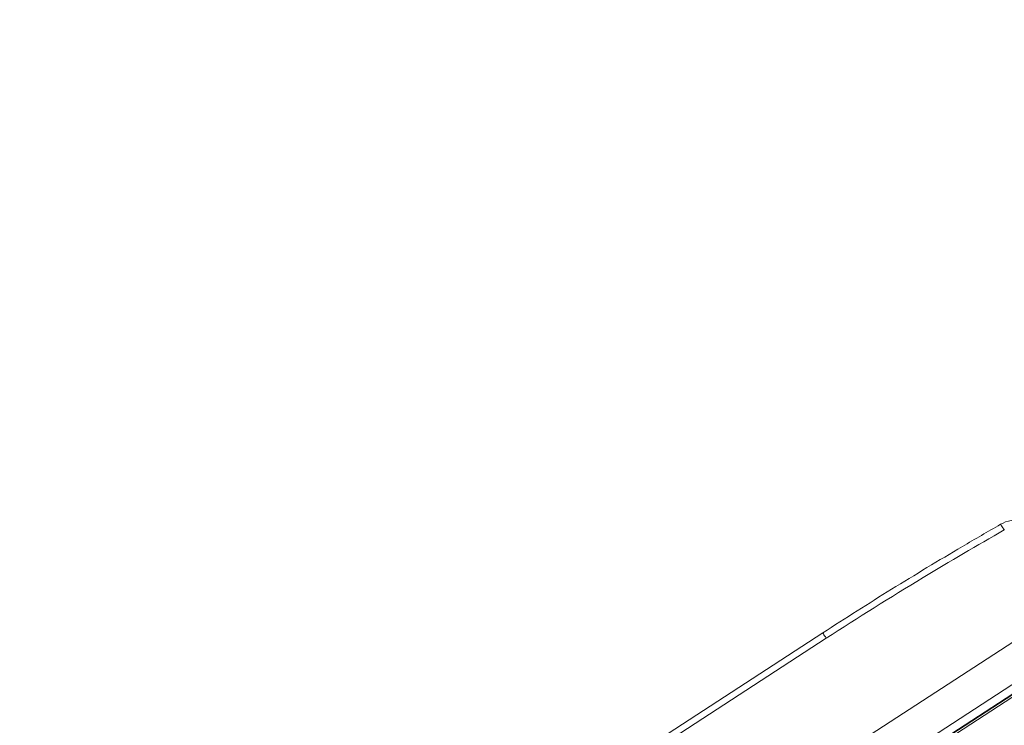
# Model space of a CAD drawing. Units: millimetres. Extents: x -81 to 12457, y 5791 to 21500.
# Drawn here: x 3395 to 3504, y 11547 to 11625 of the extents above; entities that cross this region are included whole.
import ezdxf

# ---------------------------------------------------------------- set-up
doc = ezdxf.new("R2010")
doc.units = ezdxf.units.MM
doc.styles.get("Standard").update_dxf_attribs({"font": 'arial.ttf'})
doc.dimstyles.new('ISO-25', dxfattribs={"dimtxt": 2.5, "dimasz": 2.5, "dimexe": 1.25, "dimexo": 0.625, "dimtad": 1, "dimtxsty": 'Standard', "dimcen": 2.5, "dimadec": 0, "dimazin": 0, "dimtfac": 1, "dimtmove": 0, "dimatfit": 3, "dimfxl": 1, "dimarcsym": 0})

# ---------------------------------------------------------------- blocks, each defined once
blk = doc.blocks.new('*D2')
at = {"color": 0, "linetype": 'ByBlock', "lineweight": -2, "ltscale": 6, "transparency": 16777216}
for p, q in [((312.67, 20854.01), (191.42, 20854.01)), ((312.67, 5791.2), (191.42, 5791.2))]:
    blk.add_line(p, q, dxfattribs=at)
at = {"color": 0, "lineweight": -2, "ltscale": 6, "transparency": 16777216}
blk.add_line((192.67, 5891.2), (192.67, 20754.01), dxfattribs=at)
at = {"color": 0, "ltscale": 6, "transparency": 16777216}
for points in [[(176, 20754.01), (209.34, 20754.01), (192.67, 20854.01)], [(176, 5891.2), (209.34, 5891.2), (192.67, 5791.2)]]:
    blk.add_solid(points, dxfattribs=at)
at = {"layer": 'Defpoints', "color": 0, "ltscale": 6, "transparency": 16777216}
for p in [(192.67, 20854.01), (5204.96, 20854.01), (6098.19, 5791.2)]:
    blk.add_point(p, dxfattribs=at)
at = {"color": 0, "ltscale": 6, "transparency": 16777216, "insert": (50.56, 13322.6), "char_height": 200, "attachment_point": 5, "rotation": 90}
blk.add_mtext('1505', dxfattribs=at)
blk = doc.blocks.new('*D3')
at = {"color": 0, "linetype": 'ByBlock', "lineweight": -2, "ltscale": 6, "transparency": 16777216}
for p, q in [((556.05, 21106.66), (556.05, 21227.91)), ((12456.79, 21106.66), (12456.79, 21227.91))]:
    blk.add_line(p, q, dxfattribs=at)
at = {"color": 0, "lineweight": -2, "ltscale": 6, "transparency": 16777216}
blk.add_line((656.05, 21226.66), (12356.79, 21226.66), dxfattribs=at)
at = {"color": 0, "ltscale": 6, "transparency": 16777216}
for points in [[(656.05, 21243.32), (656.05, 21209.99), (556.05, 21226.66)], [(12356.79, 21243.32), (12356.79, 21209.99), (12456.79, 21226.66)]]:
    blk.add_solid(points, dxfattribs=at)
at = {"layer": 'Defpoints', "color": 0, "ltscale": 6, "transparency": 16777216}
for p in [(12456.79, 21226.66), (12456.79, 13431.3), (556.05, 11506.42)]:
    blk.add_point(p, dxfattribs=at)
at = {"color": 0, "ltscale": 6, "transparency": 16777216, "insert": (6506.42, 21368.77), "char_height": 200, "attachment_point": 5}
blk.add_mtext('1190', dxfattribs=at)

msp = doc.modelspace()

# ---------------------------------------------------------------- linework, layer by layer
at = {"color": 0, "linetype": 'Continuous', "lineweight": 0}
for p, q in [((3274.364, 11400.566), (3522.447, 11561.666)), ((3274.395, 11400.518), (3522.478, 11561.619)), ((3398.56, 11480.877), (3522.602, 11561.428)), ((3444.031, 11516.444), (3509.969, 11559.263)), ((3483.948, 11557.01), (3436.859, 11526.431)), ((3437.246, 11525.836), (3484.334, 11556.415)), ((3446.152, 11513.178), (3512.09, 11555.997))]:
    msp.add_line(p, q, dxfattribs=at)
at = {"color": 0, "linetype": 'Continuous', "lineweight": 0, "extrusion": (0, 0, -1)}
for centre, major_axis, ratio, start_param, end_param in [((3510.847, 11549.91), (76.822, 44.645), 0.2186341, -1.6502734, -1.5330391), ((3513.851, 11547.585), (83.776, 48.274), 0.2372956, -1.7915, -1.6595303)]:
    msp.add_ellipse(centre, major_axis=major_axis, ratio=ratio, start_param=start_param, end_param=end_param, dxfattribs=at)
at = {"color": 0, "linetype": 'Continuous', "lineweight": 0}
for points, knots in [([(3503.572, 11568.999), (3503.934, 11569.206), (3504.335, 11569.355), (3505.148, 11569.513), (3505.571, 11569.523), (3506.348, 11569.421), (3506.714, 11569.311), (3507.27, 11569.069), (3507.484, 11568.944), (3507.706, 11568.796), (3507.755, 11568.762), (3507.801, 11568.729)], [0, 0, 0, 0, 1.2811812, 1.2811812, 2.5680641, 2.5680641, 3.8112183, 3.8112183, 4.865192, 4.865192, 5.1947728, 5.1947728, 5.1947728, 5.1947728]), ([(3483.948, 11557.01), (3486.465, 11558.644), (3489.003, 11560.253), (3494.146, 11563.436), (3496.757, 11565.013), (3500.768, 11567.377), (3502.171, 11568.194), (3503.572, 11568.999)], [0, 0, 0, 0, 9.0044968, 9.0044968, 18.2114158, 18.2114158, 23.1659136, 23.1659136, 23.1659136, 23.1659136]), ([(3503.992, 11568.379), (3503.991, 11568.382), (3503.99, 11568.384), (3503.988, 11568.386), (3503.988, 11568.387), (3503.987, 11568.387), (3503.987, 11568.388), (3503.979, 11568.399), (3503.972, 11568.41), (3503.965, 11568.421), (3503.949, 11568.444), (3503.934, 11568.467), (3503.919, 11568.488), (3503.914, 11568.496), (3503.909, 11568.504), (3503.903, 11568.512), (3503.88, 11568.547), (3503.858, 11568.58), (3503.837, 11568.611), (3503.833, 11568.617), (3503.829, 11568.623), (3503.825, 11568.629), (3503.776, 11568.701), (3503.734, 11568.763), (3503.699, 11568.815), (3503.669, 11568.86), (3503.643, 11568.897), (3503.624, 11568.925), (3503.622, 11568.928), (3503.62, 11568.931), (3503.618, 11568.934), (3503.617, 11568.935), (3503.616, 11568.936), (3503.616, 11568.937), (3503.601, 11568.959), (3503.589, 11568.975), (3503.582, 11568.985), (3503.579, 11568.989), (3503.577, 11568.992), (3503.576, 11568.994), (3503.575, 11568.995), (3503.574, 11568.996), (3503.573, 11568.997), (3503.573, 11568.997), (3503.573, 11568.998), (3503.573, 11568.998), (3503.572, 11568.998), (3503.572, 11568.999), (3503.572, 11568.999)], [-0.0000000371, -0.0000000371, -0.0000000371, -0.0000000371, 0.0000323515, 0.0000323515, 0.0000323515, 0.0000445431, 0.0000445431, 0.0000445431, 0.0002148955, 0.0002148955, 0.0002148955, 0.0005790501, 0.0005790501, 0.0005790501, 0.0007132466, 0.0007132466, 0.0007132466, 0.0013087565, 0.0013087565, 0.0013087565, 0.0014265304, 0.0014265304, 0.0014265304, 0.0028530979, 0.0028530979, 0.0028530979, 0.0041085613, 0.0041085613, 0.0041085613, 0.0042407301, 0.0042407301, 0.0042407301, 0.0042796654, 0.0042796654, 0.0042796654, 0.0053310167, 0.0053310167, 0.0053310167, 0.0057062329, 0.0057062329, 0.0057062329, 0.0059147986, 0.0059147986, 0.0059147986, 0.0060342039, 0.0060342039, 0.0060342039, 0.0062594945, 0.0062594945, 0.0062594945, 0.0062594945]), ([(3484.334, 11556.415), (3484.193, 11556.632), (3484.085, 11556.797), (3483.974, 11556.969), (3483.949, 11557.008), (3483.948, 11557.01), (3483.948, 11557.01), (3483.948, 11557.01)], [0, 0, 0, 0, 0.08366948, 0.08366948, 0.14285641, 0.14285641, 0.14420589, 0.14420589, 0.14420589, 0.14420589])]:
    msp.add_open_spline(points, degree=3, knots=knots, dxfattribs=at)

# ---------------------------------------------------------------- dimensions: what is measured, and where the dimension line sits
at = {"ltscale": 6}
dim = msp.add_linear_dim(base=(12456.789, 21226.656), p1=(556.048, 11506.423), p2=(12456.789, 13431.296), text='1190', dimstyle='ISO-25', override={"dimtxt": 200, "dimasz": 100, "dimgap": 40, "dimtad": 2, "dimfxl": 120, "dimfxlon": 1}, dxfattribs=at)
dim.commit()
dim.dimension.update_dxf_attribs({"geometry": '*D3', "text_midpoint": (6506.418, 21368.77)})
dim = msp.add_linear_dim(base=(192.67, 20854.009), p1=(6098.19, 5791.196), p2=(5204.955, 20854.009), angle=90, text='1505', dimstyle='ISO-25', override={"dimtxt": 200, "dimasz": 100, "dimgap": 40, "dimtad": 2, "dimfxl": 120, "dimfxlon": 1}, dxfattribs=at)
dim.commit()
dim.dimension.update_dxf_attribs({"geometry": '*D2', "text_midpoint": (50.556, 13322.602)})

doc.saveas('drawing.dxf')
